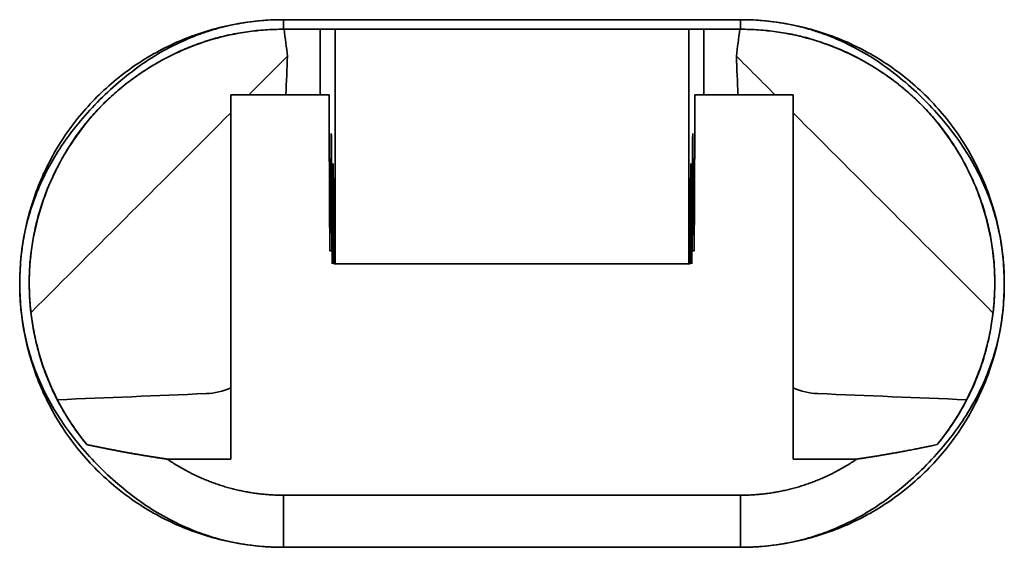
# Model space of a CAD drawing. Units: millimetres. Extents: x 26 to 571, y 22 to 402.
# Drawn here: x 180 to 185, y 172 to 175 of the extents above; entities that cross this region are included whole.
import ezdxf

# ---------------------------------------------------------------- set-up
doc = ezdxf.new("R2010")
doc.units = ezdxf.units.MM
doc.layers.add('1', color=7, linetype='Continuous', true_color=0xffffff)

msp = doc.modelspace()

# ---------------------------------------------------------------- linework, layer by layer
at = {"layer": '1', "color": 18, "linetype": 'Continuous', "lineweight": 35}
for p, q in [((181.3961, 173.6181), (181.405, 173.6181)), ((183.433, 173.6181), (183.4419, 173.6181)), ((180.819, 172.2654), (180.819, 172.2667)), ((180.819, 172.2667), (180.819, 172.2654)), ((184.019, 172.2667), (184.019, 172.2654)), ((184.019, 172.2654), (184.019, 172.2667)), ((180.819, 171.9609), (180.819, 171.9622)), ((180.819, 171.9622), (180.819, 171.9609)), ((184.019, 171.9622), (184.019, 171.9609)), ((184.019, 171.9609), (184.019, 171.9622))]:
    msp.add_line(p, q, dxfattribs=at)
for centre, major_axis, start_param, end_param in [((180.6941, 173.1898), (0.2828, 0.2828), 3.92699, 4.29954), ((184.1431, 173.1898), (0.2828, -0.2828), 5.127324, 5.497788)]:
    msp.add_ellipse(centre, major_axis=major_axis, ratio=0.920505, start_param=start_param, end_param=end_param, dxfattribs=at)
for points, degree in [([(181.119, 174.9347), (180.5295, 174.9347), (179.6172, 174.0231), (179.6166, 172.8434), (180.5287, 171.9305), (181.119, 171.9305)], 2), ([(181.119, 174.8802), (181.119, 174.9347)], 1), ([(181.119, 174.9347), (183.719, 174.9347)], 1), ([(183.719, 174.9347), (181.119, 174.9347)], 1), ([(181.119, 174.9347), (181.119, 174.9165), (181.119, 174.8983), (181.119, 174.8802)], 3), ([(183.719, 174.9347), (183.719, 174.8802)], 1), ([(183.719, 171.9305), (184.3085, 171.9305), (185.2208, 172.842), (185.2214, 174.0217), (184.3093, 174.9347), (183.719, 174.9347)], 2), ([(183.719, 174.8802), (183.719, 174.8983), (183.719, 174.9165), (183.719, 174.9347)], 3), ([(179.9991, 172.5153), (179.7338, 172.8392), (179.6313, 173.6726), (179.9895, 174.4305), (180.6989, 174.8802), (181.119, 174.8802)], 2), ([(183.719, 174.8802), (181.119, 174.8802)], 1), ([(181.119, 174.8802), (183.719, 174.8802)], 1), ([(181.1217, 174.8801), (181.1285, 174.8288), (181.135, 174.7777), (181.1412, 174.7271)], 3), ([(181.3265, 174.8802), (181.3265, 174.5071)], 1), ([(181.3265, 174.5071), (181.3265, 174.8802)], 1), ([(181.412, 173.544), (181.412, 174.8802)], 1), ([(181.412, 174.8802), (181.412, 173.544)], 1), ([(183.4259, 174.8802), (183.4259, 173.544)], 1), ([(183.4259, 173.544), (183.4259, 174.8802)], 1), ([(183.5114, 174.5071), (183.5114, 174.8802)], 1), ([(183.5114, 174.8802), (183.5114, 174.5071)], 1), ([(183.696, 174.7271), (183.7022, 174.7777), (183.7087, 174.8288), (183.7155, 174.8801)], 3), ([(183.719, 174.8802), (184.1378, 174.8802), (184.8474, 174.4313), (185.2067, 173.6739), (185.1051, 172.8403), (184.8388, 172.5153)], 2), ([(181.1412, 174.7271), (181.1382, 174.6537), (181.1351, 174.5804), (181.1321, 174.507)], 3), ([(183.7051, 174.507), (183.7021, 174.5804), (183.699, 174.6537), (183.696, 174.7271)], 3), ([(180.819, 174.507), (180.819, 172.4326)], 1), ([(180.819, 174.507), (181.3774, 174.507)], 1), ([(180.819, 172.4326), (180.819, 174.507)], 1), ([(181.3818, 173.6181), (181.3774, 174.507)], 1), ([(181.3774, 174.507), (181.3818, 173.6181)], 1), ([(183.4561, 173.6181), (183.4606, 174.507)], 1), ([(183.4606, 174.507), (183.4561, 173.6181)], 1), ([(183.4606, 174.507), (184.019, 174.507)], 1), ([(184.019, 174.507), (184.019, 172.4326)], 1), ([(184.019, 172.4326), (184.019, 174.507)], 1), ([(181.3906, 174.2875), (181.3818, 173.6181)], 1), ([(181.3949, 173.544), (181.3906, 174.2875)], 1), ([(183.4474, 174.2875), (183.4431, 173.544)], 1), ([(183.4561, 173.6181), (183.4474, 174.2875)], 1), ([(181.4015, 174.1165), (181.3953, 173.544)], 1), ([(181.4055, 173.544), (181.4015, 174.1165)], 1), ([(183.4365, 174.1165), (183.4325, 173.544)], 1), ([(183.4427, 173.544), (183.4365, 174.1165)], 1), ([(181.3818, 173.6181), (181.3945, 173.6181)], 1), ([(183.4435, 173.6181), (183.4561, 173.6181)], 1), ([(181.3953, 173.544), (181.3951, 173.544), (181.3949, 173.544)], 2), ([(181.412, 173.544), (181.4055, 173.544)], 1), ([(183.4259, 173.544), (181.412, 173.544)], 1), ([(183.4325, 173.544), (183.4259, 173.544)], 1), ([(183.4431, 173.544), (183.4429, 173.544), (183.4427, 173.544)], 2), ([(179.8321, 172.7706), (180.1141, 172.7823), (180.3962, 172.794), (180.6782, 172.8057)], 3), ([(184.159, 172.8057), (184.4413, 172.794), (184.7235, 172.7823), (185.0058, 172.7706)], 3), ([(180.457, 172.4326), (180.2434, 172.4633), (179.9991, 172.5153)], 2), ([(184.8388, 172.5153), (184.5946, 172.4633), (184.381, 172.4326)], 2), ([(180.819, 172.4326), (180.457, 172.4326)], 1), ([(180.457, 172.4326), (180.819, 172.4326)], 1), ([(184.019, 172.4326), (184.381, 172.4326)], 1), ([(184.381, 172.4326), (184.019, 172.4326)], 1), ([(181.119, 172.2271), (183.719, 172.2271)], 1), ([(181.119, 171.9305), (181.119, 172.2271)], 1), ([(181.119, 172.2271), (181.119, 172.1282), (181.119, 172.0293), (181.119, 171.9305)], 3), ([(183.719, 172.2271), (181.119, 172.2271)], 1), ([(183.719, 172.2271), (183.719, 171.9305)], 1), ([(183.719, 171.9305), (183.719, 172.0293), (183.719, 172.1282), (183.719, 172.2271)], 3), ([(181.119, 171.9305), (183.719, 171.9305)], 1), ([(183.719, 171.9305), (181.119, 171.9305)], 1)]:
    msp.add_open_spline(points, degree=degree, dxfattribs=at)
for points, knots in [([(181.119, 171.9305), (181.0207, 171.9305), (180.9224, 171.9401), (180.7295, 171.9785), (180.635, 172.0072), (180.4533, 172.0824), (180.3662, 172.129), (180.2027, 172.2382), (180.1264, 172.3009), (179.9873, 172.4399), (179.9247, 172.5163), (179.8154, 172.6798), (179.7688, 172.7669), (179.6936, 172.9486), (179.6649, 173.0431), (179.6266, 173.2359), (179.6169, 173.3342), (179.6169, 173.5309), (179.6266, 173.6292), (179.6649, 173.822), (179.6936, 173.9166), (179.7688, 174.0982), (179.8154, 174.1853), (179.9247, 174.3488), (179.9873, 174.4252), (180.1264, 174.5642), (180.2027, 174.6269), (180.3662, 174.7361), (180.4533, 174.7827), (180.635, 174.8579), (180.7295, 174.8866), (180.9224, 174.925), (181.0207, 174.9347), (181.119, 174.9347)], [0, 0, 0, 0, 0.0625, 0.0625, 0.125, 0.125, 0.1875, 0.1875, 0.25, 0.25, 0.3125, 0.3125, 0.375, 0.375, 0.4375, 0.4375, 0.5, 0.5, 0.5625, 0.5625, 0.625, 0.625, 0.6875, 0.6875, 0.75, 0.75, 0.8125, 0.8125, 0.875, 0.875, 0.9375, 0.9375, 1, 1, 1, 1]), ([(183.719, 174.9347), (183.8173, 174.9347), (183.9156, 174.925), (184.1085, 174.8866), (184.203, 174.8579), (184.3846, 174.7827), (184.4718, 174.7361), (184.6353, 174.6269), (184.7116, 174.5642), (184.8507, 174.4252), (184.9133, 174.3488), (185.0226, 174.1853), (185.0691, 174.0982), (185.1444, 173.9166), (185.173, 173.822), (185.2114, 173.6292), (185.2211, 173.5309), (185.2211, 173.3342), (185.2114, 173.2359), (185.173, 173.0431), (185.1444, 172.9486), (185.0691, 172.7669), (185.0226, 172.6798), (184.9133, 172.5163), (184.8507, 172.4399), (184.7116, 172.3009), (184.6353, 172.2382), (184.4718, 172.129), (184.3846, 172.0824), (184.203, 172.0072), (184.1085, 171.9785), (183.9156, 171.9401), (183.8173, 171.9305), (183.719, 171.9305)], [0, 0, 0, 0, 0.0625, 0.0625, 0.125, 0.125, 0.1875, 0.1875, 0.25, 0.25, 0.3125, 0.3125, 0.375, 0.375, 0.4375, 0.4375, 0.5, 0.5, 0.5625, 0.5625, 0.625, 0.625, 0.6875, 0.6875, 0.75, 0.75, 0.8125, 0.8125, 0.875, 0.875, 0.9375, 0.9375, 1, 1, 1, 1]), ([(181.119, 174.8802), (180.9828, 174.8802), (180.8467, 174.8608), (180.5852, 174.785), (180.4598, 174.7286), (180.2298, 174.5829), (180.1251, 174.4938), (179.9447, 174.2899), (179.8689, 174.1751), (179.7524, 173.9291), (179.7116, 173.7978), (179.6682, 173.529), (179.6656, 173.3915), (179.6987, 173.1212), (179.7345, 172.9885), (179.8416, 172.7381), (179.9129, 172.6206), (179.9991, 172.5153)], [0, 0, 0, 0, 0.125, 0.125, 0.25, 0.25, 0.375, 0.375, 0.5, 0.5, 0.625, 0.625, 0.75, 0.75, 0.875, 0.875, 1, 1, 1, 1]), ([(184.8388, 172.5153), (184.9251, 172.6206), (184.9964, 172.7381), (185.1035, 172.9885), (185.1392, 173.1212), (185.1724, 173.3915), (185.1698, 173.529), (185.1264, 173.7978), (185.0856, 173.9291), (184.969, 174.1751), (184.8933, 174.2899), (184.7129, 174.4938), (184.6082, 174.5829), (184.3781, 174.7286), (184.2528, 174.785), (183.9913, 174.8608), (183.8551, 174.8802), (183.719, 174.8802)], [0, 0, 0, 0, 0.125, 0.125, 0.25, 0.25, 0.375, 0.375, 0.5, 0.5, 0.625, 0.625, 0.75, 0.75, 0.875, 0.875, 1, 1, 1, 1]), ([(179.9991, 172.5153), (180.0064, 172.5137), (180.0207, 172.5107), (180.0424, 172.5062), (180.064, 172.5017), (180.0854, 172.4973), (180.1068, 172.4931), (180.1281, 172.4889), (180.1492, 172.4847), (180.1703, 172.4807), (180.1913, 172.4767), (180.2122, 172.4728), (180.233, 172.469), (180.2537, 172.4653), (180.2744, 172.4617), (180.2949, 172.4581), (180.3154, 172.4547), (180.3358, 172.4513), (180.3561, 172.448), (180.3763, 172.4447), (180.3965, 172.4416), (180.4167, 172.4385), (180.4367, 172.4355), (180.4503, 172.4335), (180.457, 172.4326)], [0, 0, 0, 0, 0.055598, 0.110229, 0.163893, 0.216591, 0.268322, 0.319086, 0.368884, 0.417716, 0.465582, 0.512482, 0.558416, 0.603384, 0.647387, 0.690424, 0.732496, 0.773604, 0.813746, 0.852925, 0.891139, 0.928389, 0.964676, 1, 1, 1, 1]), ([(184.381, 172.4326), (184.3858, 172.4332), (184.3953, 172.4346), (184.4095, 172.4367), (184.4238, 172.4389), (184.4381, 172.4411), (184.4524, 172.4433), (184.4667, 172.4455), (184.4811, 172.4478), (184.4955, 172.4502), (184.51, 172.4526), (184.5245, 172.455), (184.539, 172.4574), (184.5536, 172.4599), (184.5682, 172.4625), (184.5828, 172.4651), (184.5975, 172.4677), (184.6122, 172.4704), (184.627, 172.4731), (184.6418, 172.4758), (184.6567, 172.4786), (184.6716, 172.4814), (184.6866, 172.4843), (184.7016, 172.4872), (184.7167, 172.4902), (184.7318, 172.4932), (184.7469, 172.4962), (184.7621, 172.4993), (184.7774, 172.5024), (184.7927, 172.5056), (184.8081, 172.5088), (184.8235, 172.512), (184.8337, 172.5142), (184.8388, 172.5153)], [0, 0, 0, 0, 0.024969, 0.050424, 0.076363, 0.102788, 0.129698, 0.157094, 0.184975, 0.213342, 0.242195, 0.271533, 0.301358, 0.331668, 0.362465, 0.393748, 0.425517, 0.457773, 0.490515, 0.523743, 0.557458, 0.59166, 0.626348, 0.661522, 0.697184, 0.733332, 0.769967, 0.807088, 0.844697, 0.882792, 0.921375, 0.960444, 1, 1, 1, 1]), ([(180.457, 172.4326), (180.4613, 172.4296), (180.47, 172.4237), (180.4831, 172.4151), (180.4964, 172.4066), (180.5098, 172.3983), (180.5232, 172.3902), (180.5367, 172.3823), (180.5504, 172.3746), (180.5641, 172.3671), (180.5779, 172.3598), (180.5917, 172.3527), (180.6057, 172.3458), (180.6197, 172.339), (180.6338, 172.3325), (180.6479, 172.3261), (180.6621, 172.32), (180.6764, 172.314), (180.6907, 172.3083), (180.7051, 172.3027), (180.7196, 172.2974), (180.7341, 172.2922), (180.7486, 172.2873), (180.7632, 172.2825), (180.7778, 172.2779), (180.7925, 172.2736), (180.8072, 172.2694), (180.8219, 172.2654), (180.8366, 172.2616), (180.8514, 172.2581), (180.8662, 172.2547), (180.8811, 172.2515), (180.8959, 172.2485), (180.9108, 172.2457), (180.9256, 172.2431), (180.9405, 172.2407), (180.9554, 172.2385), (180.9703, 172.2365), (180.9852, 172.2347), (181.0001, 172.2331), (181.015, 172.2317), (181.0299, 172.2304), (181.0448, 172.2294), (181.0597, 172.2285), (181.0745, 172.2279), (181.0894, 172.2274), (181.1042, 172.2271), (181.1141, 172.2271), (181.119, 172.2271)], [0, 0, 0, 0, 0.023127, 0.04618, 0.06916, 0.092067, 0.114903, 0.137668, 0.160363, 0.182989, 0.205546, 0.228035, 0.250457, 0.272814, 0.295105, 0.317331, 0.339494, 0.361595, 0.383633, 0.405611, 0.427528, 0.449386, 0.471186, 0.492929, 0.514614, 0.536245, 0.55782, 0.579342, 0.600811, 0.622228, 0.643595, 0.664911, 0.686179, 0.707398, 0.72857, 0.749697, 0.770778, 0.791816, 0.812811, 0.833763, 0.854675, 0.875547, 0.89638, 0.917175, 0.937934, 0.958657, 0.979345, 1, 1, 1, 1]), ([(183.719, 172.2271), (183.7239, 172.2271), (183.7338, 172.2271), (183.7486, 172.2274), (183.7635, 172.2279), (183.7783, 172.2285), (183.7932, 172.2294), (183.8081, 172.2304), (183.823, 172.2317), (183.8379, 172.2331), (183.8528, 172.2347), (183.8677, 172.2365), (183.8826, 172.2385), (183.8974, 172.2407), (183.9123, 172.2431), (183.9272, 172.2457), (183.9421, 172.2485), (183.9569, 172.2515), (183.9717, 172.2547), (183.9865, 172.2581), (184.0013, 172.2616), (184.0161, 172.2654), (184.0308, 172.2694), (184.0455, 172.2736), (184.0602, 172.2779), (184.0748, 172.2825), (184.0894, 172.2873), (184.1039, 172.2922), (184.1184, 172.2974), (184.1328, 172.3027), (184.1472, 172.3083), (184.1616, 172.314), (184.1758, 172.32), (184.1901, 172.3261), (184.2042, 172.3325), (184.2183, 172.339), (184.2323, 172.3458), (184.2462, 172.3527), (184.2601, 172.3598), (184.2739, 172.3671), (184.2876, 172.3746), (184.3012, 172.3823), (184.3148, 172.3902), (184.3282, 172.3983), (184.3416, 172.4066), (184.3548, 172.4151), (184.368, 172.4237), (184.3767, 172.4296), (184.381, 172.4326)], [0, 0, 0, 0, 0.020655, 0.041343, 0.062066, 0.082825, 0.10362, 0.124453, 0.145325, 0.166237, 0.187189, 0.208184, 0.229222, 0.250303, 0.27143, 0.292602, 0.313821, 0.335089, 0.356405, 0.377772, 0.399189, 0.420658, 0.44218, 0.463755, 0.485386, 0.507071, 0.528814, 0.550614, 0.572472, 0.594389, 0.616367, 0.638405, 0.660506, 0.682669, 0.704895, 0.727186, 0.749543, 0.771965, 0.794454, 0.817011, 0.839637, 0.862332, 0.885097, 0.907933, 0.93084, 0.95382, 0.976873, 1, 1, 1, 1])]:
    msp.add_open_spline(points, degree=3, knots=knots, dxfattribs=at)
at = {"layer": '1', "color": 8, "linetype": 'Continuous', "lineweight": 18}
for points in [[(181.1412, 174.7271), (181.0678, 174.6537), (180.9945, 174.5804), (180.9212, 174.507)], [(183.916, 174.507), (183.8427, 174.5804), (183.7693, 174.6537), (183.696, 174.7271)], [(180.819, 174.4048), (180.4398, 174.0257), (180.0606, 173.6465), (179.6815, 173.2673)], [(185.1567, 173.2663), (184.7775, 173.6455), (184.3983, 174.0248), (184.019, 174.404)]]:
    msp.add_open_spline(points, degree=3, dxfattribs=at)

doc.saveas('drawing.dxf')
